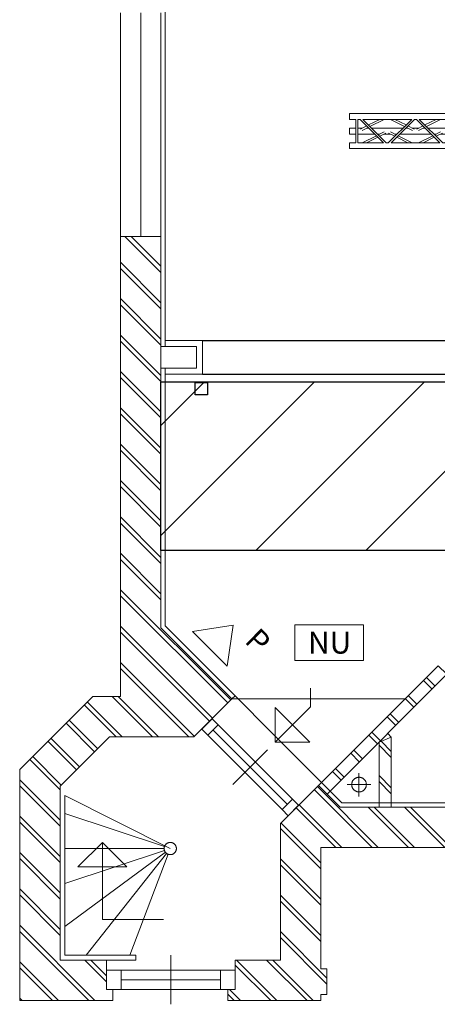
# Model space of a CAD drawing. Units: millimetres. Extents: x -46712 to 26846, y -27977 to 19000.
# Drawn here: x -9194 to -5783, y -27977 to -19940 of the extents above; entities that cross this region are included whole.
import ezdxf

# ---------------------------------------------------------------- set-up
doc = ezdxf.new("R2010")
doc.units = ezdxf.units.MM
doc.header["$LTSCALE"] = 7.5
for name, color, linetype in [('manege', 7, 'Continuous'), ('rigging', 7, 'Continuous'), ('Spanten', 7, 'Continuous'), ('TO - Verlaagd plafond-brug', 20, 'Continuous')]:
    doc.layers.add(name, color=color, linetype=linetype)
doc.styles.add('Arial', font='arial.ttf')

# ---------------------------------------------------------------- blocks, each defined once
blk = doc.blocks.new('H30D-L200-0Q')
at = {"color": 84, "linetype": 'Continuous', "lineweight": 18, "true_color": 0x269900, "transparency": 33554687}
for p, q in [((0, 14.34), (0, 9.54)), ((0, 14.34), (200, 14.34)), ((5.2, 9.54), (0, 9.54)), ((5.2, -9.56), (5.2, 9.54)), ((194.8, -9.56), (194.8, 9.54)), ((194.8, 9.54), (200, 9.54)), ((200, 14.34), (200, 9.54)), ((0, 2.39), (0, -2.41)), ((5.2, 2.39), (0, 2.39)), ((194.8, 2.39), (200, 2.39)), ((200, 2.39), (200, -2.41)), ((0, -2.41), (5.2, -2.41)), ((200, -2.41), (194.8, -2.41)), ((0, -14.36), (0, -9.56)), ((0, -9.56), (5.2, -9.56)), ((0, -14.36), (200, -14.36)), ((200, -9.56), (194.8, -9.56)), ((200, -14.36), (200, -9.56))]:
    blk.add_line(p, q, dxfattribs=at)
at = {"color": 9, "linetype": 'Continuous', "lineweight": 18, "true_color": 0xc0c0c0, "transparency": 33554687}
for p, q in [((6.8, 9.54), (6.8, -9.56)), ((6.8, 9.54), (8.64, 9.54)), ((8.64, 9.54), (27.74, -9.56)), ((10.9, 9.54), (50.79, 9.54)), ((30, -9.56), (10.9, 9.54)), ((15.49, 4.95), (24.68, 9.54)), ((28.26, 9.54), (16.69, 3.75)), ((31.69, -9.56), (50.79, 9.54)), ((33.43, 9.54), (45, 3.75)), ((53.05, 9.54), (33.95, -9.56)), ((37.01, 9.54), (46.2, 4.95)), ((53.05, 9.54), (54.74, 9.54)), ((54.74, 9.54), (73.84, -9.56)), ((57, 9.54), (96.89, 9.54)), ((76.1, -9.56), (57, 9.54)), ((61.6, 4.95), (70.78, 9.54)), ((74.36, 9.54), (62.79, 3.75)), ((77.79, -9.56), (96.89, 9.54)), ((79.54, 9.54), (91.11, 3.75)), ((99.16, 9.54), (80.06, -9.56)), ((83.11, 9.54), (92.3, 4.95)), ((99.16, 9.54), (100.84, 9.54)), ((100.84, 9.54), (119.94, -9.56)), ((103.11, 9.54), (143, 9.54)), ((122.21, -9.56), (103.11, 9.54)), ((107.7, 4.95), (116.89, 9.54)), ((120.46, 9.54), (108.89, 3.75)), ((123.9, -9.56), (143, 9.54)), ((125.64, 9.54), (137.21, 3.75)), ((145.26, 9.54), (126.16, -9.56)), ((129.22, 9.54), (138.4, 4.95)), ((145.26, 9.54), (146.95, 9.54)), ((146.95, 9.54), (166.05, -9.56)), ((149.21, 9.54), (189.1, 9.54)), ((168.31, -9.56), (149.21, 9.54)), ((153.8, 4.95), (162.99, 9.54)), ((166.57, 9.54), (155, 3.75)), ((170, -9.56), (189.1, 9.54)), ((171.74, 9.54), (183.31, 3.75)), ((191.36, 9.54), (172.26, -9.56)), ((175.32, 9.54), (184.51, 4.95)), ((191.51, 9.54), (193.2, 9.54)), ((193.2, -9.56), (193.2, 9.54)), ((6.8, 2.39), (10.38, 2.39)), ((8.89, 1.64), (13.99, 4.19)), ((10.32, 0.57), (15.18, 3)), ((13.96, 2.39), (15.79, 2.39)), ((18.05, 2.39), (43.64, 2.39)), ((45.9, 2.39), (47.73, 2.39)), ((51.37, 0.57), (46.51, 3)), ((47.71, 4.19), (52.8, 1.64)), ((51.31, 2.39), (56.48, 2.39)), ((54.99, 1.64), (60.09, 4.19)), ((56.42, 0.57), (61.28, 3)), ((60.06, 2.39), (61.89, 2.39)), ((60.06, 2.39), (61.89, 2.39)), ((64.15, 2.39), (89.74, 2.39)), ((92.01, 2.39), (93.84, 2.39)), ((97.48, 0.57), (92.62, 3)), ((93.81, 4.19), (98.91, 1.64)), ((97.41, 2.39), (102.59, 2.39)), ((101.09, 1.64), (106.19, 4.19)), ((102.52, 0.57), (107.38, 3)), ((106.01, 2.39), (107.84, 2.39)), ((106.16, 2.39), (107.99, 2.39)), ((110.26, 2.39), (135.85, 2.39)), ((138.11, 2.39), (139.94, 2.39)), ((143.58, 0.57), (138.72, 3)), ((139.91, 4.19), (145.01, 1.64)), ((143.52, 2.39), (148.69, 2.39)), ((147.2, 1.64), (152.29, 4.19)), ((148.63, 0.57), (153.49, 3)), ((152.27, 2.39), (154.1, 2.39)), ((152.27, 2.39), (154.1, 2.39)), ((156.36, 2.39), (181.95, 2.39)), ((184.21, 2.39), (186.04, 2.39)), ((189.68, 0.57), (184.82, 3)), ((186.01, 4.19), (191.11, 1.64)), ((189.62, 2.39), (193.2, 2.39)), ((6.8, -2.41), (20.59, -2.41)), ((21.95, -3.77), (10.38, -9.56)), ((13.96, -9.56), (23.15, -4.97)), ((22.85, -2.41), (24.68, -2.41)), ((28.33, -0.59), (23.46, -3.02)), ((29.76, -1.66), (24.65, -4.21)), ((28.26, -2.41), (33.43, -2.41)), ((31.94, -1.66), (37.04, -4.21)), ((33.36, -0.59), (38.23, -3.02)), ((37.01, -2.41), (38.84, -2.41)), ((47.73, -9.56), (38.55, -4.97)), ((51.31, -9.56), (39.74, -3.77)), ((41.1, -2.41), (66.69, -2.41)), ((68.06, -3.77), (56.48, -9.56)), ((60.06, -9.56), (69.25, -4.97)), ((68.95, -2.41), (70.78, -2.41)), ((74.43, -0.59), (69.56, -3.02)), ((75.86, -1.66), (70.76, -4.21)), ((74.36, -2.41), (79.54, -2.41)), ((78.04, -1.66), (83.14, -4.21)), ((79.47, -0.59), (84.33, -3.02)), ((83.11, -2.41), (84.94, -2.41)), ((93.84, -9.56), (84.65, -4.97)), ((97.41, -9.56), (85.84, -3.77)), ((87.21, -2.41), (112.79, -2.41)), ((114.16, -3.77), (102.59, -9.56)), ((106.16, -9.56), (115.35, -4.97)), ((115.06, -2.41), (116.89, -2.41)), ((120.53, -0.59), (115.67, -3.02)), ((121.96, -1.66), (116.86, -4.21)), ((120.46, -2.41), (125.64, -2.41)), ((124.14, -1.66), (129.24, -4.21)), ((125.57, -0.59), (130.44, -3.02)), ((129.22, -2.41), (131.05, -2.41)), ((139.94, -9.56), (130.75, -4.97)), ((143.52, -9.56), (131.94, -3.77)), ((133.31, -2.41), (158.9, -2.41)), ((160.26, -3.77), (148.69, -9.56)), ((152.27, -9.56), (161.45, -4.97)), ((161.16, -2.41), (162.99, -2.41)), ((166.64, -0.59), (161.77, -3.02)), ((168.06, -1.66), (162.96, -4.21)), ((166.57, -2.41), (171.74, -2.41)), ((170.24, -1.66), (175.35, -4.21)), ((171.67, -0.59), (176.54, -3.02)), ((175.32, -2.41), (177.15, -2.41)), ((186.04, -9.56), (176.85, -4.97)), ((189.62, -9.56), (178.05, -3.77)), ((179.41, -2.41), (193.2, -2.41)), ((6.8, -9.56), (27.74, -9.56)), ((30, -9.56), (31.69, -9.56)), ((33.95, -9.56), (73.84, -9.56)), ((76.1, -9.56), (77.79, -9.56)), ((80.06, -9.56), (119.94, -9.56)), ((122.21, -9.56), (123.9, -9.56)), ((126.16, -9.56), (166.05, -9.56)), ((168.31, -9.56), (170, -9.56)), ((172.26, -9.56), (193.2, -9.56))]:
    blk.add_line(p, q, dxfattribs=at)
at = {"color": 1, "linetype": 'Continuous', "lineweight": 18, "true_color": 0xff0000, "transparency": 33554687}
for centre in [(0, 0), (200, 0)]:
    blk.add_circle(centre, 0.01, dxfattribs=at)

msp = doc.modelspace()

# ---------------------------------------------------------------- hatches: boundary and pattern name
at = {"layer": 'TO - Verlaagd plafond-brug'}
h = msp.add_hatch(dxfattribs=at)
h.set_pattern_fill('ANSI31', color=256, scale=200)
h.set_pattern_definition([(45, (0, 55), (-449.013, 449.013), [])])
h.paths.add_polyline_path([(-8040, -22898.1), (-8040, -24273.1), (8040, -24273.1), (8040, -22898.1)])
h.paths.add_polyline_path([(-3374.1, -23275.3), (122.2, -23275.3), (122.2, -22886.3), (-3374.1, -22886.3)], flags=9)

# ---------------------------------------------------------------- linework, layer by layer
at = {"layer": 'manege', "color": 7, "linetype": 'Continuous', "lineweight": 18, "transparency": 33554687}
for p, q in [((-8005, -18983.1), (-8005, -22608.1)), ((-8370, -21708.1), (-8370, -19883.1)), ((-8205, -21708.1), (-8205, -19883.1)), ((-8040, -21708.1), (-8040, -19883.1)), ((-8040, -20990.6), (-8040, -20992.6)), ((-8040, -20990.6), (-8040, -20992.6)), ((-7460.1, -25482.9), (-7435.4, -25458.2)), ((-7460.1, -25482.9), (-6043.6, -25482.9)), ((-6965.2, -26303.2), (-7573.3, -25695.1)), ((-7050, -26388), (-7658.1, -25779.9)), ((-7007.6, -26345.6), (-7615.7, -25737.5)), ((-7453.1, -26183), (-7170.2, -25900.1)), ((-6424.4, -26089.7), (-6424.4, -26281.7)), ((-6753, -26190), (-6728.3, -26165.3)), ((-6518.4, -26183.7), (-6326.4, -26183.7)), ((-7964.2, -26705.6), (-8824.3, -26271.8)), ((-8011.7, -26689.8), (-8824.3, -26419.5)), ((-8014.2, -26705.6), (-8824.3, -26705.6)), ((-8011.7, -26721.4), (-8824.3, -26991.8)), ((-8004.4, -26735.3), (-8824.3, -27341.8)), ((-7995.2, -26744.9), (-8652.3, -27577.2)), ((-7982, -26752.4), (-8294.3, -27577.2)), ((-7959.3, -27977.2), (-7959.3, -27577.2)), ((-7554.3, -27697.2), (-8364.3, -27697.2)), ((-7554.3, -27777.2), (-8364.3, -27777.2)), ((-7554.3, -27857.2), (-8364.3, -27857.2))]:
    msp.add_line(p, q, dxfattribs=at)
at = {"layer": 'manege', "color": 1, "linetype": 'Continuous', "lineweight": 18, "true_color": 0xff0000, "transparency": 33554687}
for p, q in [((-8040, -22002.4), (-8334.2, -21708.1)), ((-8040, -21952.9), (-8284.7, -21708.1)), ((-8040, -22249.9), (-8370, -21919.9)), ((-8040, -22299.4), (-8370, -21969.4)), ((-8040, -22546.8), (-8370, -22216.8)), ((-8040, -22596.3), (-8370, -22266.3)), ((-8040, -22843.8), (-8370, -22513.8)), ((-8040, -22893.3), (-8370, -22563.3)), ((-8040, -23140.8), (-8370, -22810.8)), ((-8040, -23190.3), (-8370, -22860.3)), ((-8040, -23437.8), (-8370, -23107.8)), ((-8040, -23487.3), (-8370, -23157.3)), ((-8040, -23734.8), (-8370, -23404.8)), ((-8040, -23784.3), (-8370, -23454.3)), ((-8040, -24031.8), (-8370, -23701.8)), ((-8040, -24081.3), (-8370, -23751.3)), ((-8040, -24328.8), (-8370, -23998.8)), ((-8040, -24378.2), (-8370, -24048.2)), ((-8040, -24625.7), (-8370, -24295.7)), ((-8040, -24675.2), (-8370, -24345.2)), ((-7470, -25492.7), (-8370, -24592.7)), ((-7494.7, -25517.5), (-8370, -24642.2)), ((-7618.5, -25641.2), (-8370, -24889.7)), ((-7643.2, -25666), (-8370, -24939.2)), ((-7766.9, -25789.7), (-8370, -25186.7)), ((-7812.1, -25794.1), (-8370, -25236.2)), ((-5801.2, -25379.6), (-5871.9, -25308.9)), ((-5825.9, -25404.4), (-5896.6, -25333.6)), ((-8109.1, -25794.1), (-8439.1, -25464.1)), ((-8059.6, -25794.1), (-8389.6, -25464.1)), ((-5949.7, -25528.1), (-6020.4, -25457.4)), ((-8406.1, -25794.1), (-8667, -25533.1)), ((-8356.6, -25794.1), (-8642.3, -25508.4)), ((-5974.4, -25552.8), (-6045.1, -25482.1)), ((-6122.9, -25701.3), (-6193.6, -25630.6)), ((-6098.2, -25676.6), (-6168.9, -25605.9)), ((-8582.2, -25915), (-8815.5, -25681.6)), ((-8557.4, -25890.2), (-8790.8, -25656.9)), ((-6271.4, -25849.8), (-6342.1, -25779.1)), ((-6246.7, -25825.1), (-6317.4, -25754.4)), ((-8730.6, -26063.5), (-8964, -25830.1)), ((-8705.9, -26038.7), (-8939.2, -25805.4)), ((-6158.5, -25962.7), (-6258.5, -25862.7)), ((-6241.4, -25830.3), (-6246.8, -25825)), ((-6158.5, -25913.2), (-6241.4, -25830.3)), ((-8854.4, -26187.2), (-9087.7, -25953.8)), ((-6419.9, -25998.3), (-6490.6, -25927.6)), ((-6395.1, -25973.6), (-6465.9, -25902.9)), ((-8864.3, -26226.8), (-9112.5, -25978.6)), ((-6568.4, -26146.8), (-6639.1, -26076.1)), ((-6543.6, -26122.1), (-6614.4, -26051.4)), ((-6158.5, -26210.2), (-6258.5, -26110.2)), ((-8864.3, -26474.3), (-9194.3, -26144.2)), ((-8864.3, -26523.8), (-9194.3, -26193.8)), ((-6265.6, -26697.1), (-6762.8, -26199.9)), ((-6158.5, -26259.7), (-6258.5, -26159.7)), ((-6315.1, -26697.1), (-6787.6, -26224.6)), ((-6562.6, -26697.1), (-6911.3, -26348.3)), ((-8864.3, -26771.2), (-9194.3, -26441.2)), ((-6612.1, -26697.1), (-6936.1, -26373.1)), ((-6018.1, -26697.1), (-6348.4, -26366.8)), ((-5968.6, -26697.1), (-6298.9, -26366.8)), ((-5721.1, -26697.1), (-6051.4, -26366.8)), ((-5671.6, -26697.1), (-6001.9, -26366.8)), ((-8864.3, -26820.7), (-9194.3, -26490.7)), ((-6734.3, -26822.3), (-7059.8, -26496.8)), ((-6734.3, -26871.8), (-7064.2, -26542)), ((-8864.3, -27068.2), (-9194.3, -26738.2)), ((-8864.3, -27117.7), (-9194.3, -26787.7)), ((-6734.3, -27119.3), (-7064.2, -26789.5)), ((-6734.3, -27168.8), (-7064.2, -26839)), ((-8864.3, -27365.2), (-9194.3, -27035.2)), ((-8864.3, -27414.7), (-9194.3, -27084.7)), ((-6734.3, -27416.3), (-7064.2, -27086.5)), ((-6734.3, -27465.8), (-7064.2, -27136)), ((-8579.4, -27947.1), (-9194.3, -27332.2)), ((-8628.9, -27947.1), (-9194.3, -27381.7)), ((-6684.3, -27763.3), (-7064.2, -27383.5)), ((-6684.3, -27812.8), (-7064.2, -27433)), ((-8876.4, -27947.1), (-9194.3, -27629.2)), ((-8484.3, -27794.7), (-8661.9, -27617.2)), ((-8484.3, -27745.2), (-8612.4, -27617.2)), ((-7094.5, -27947.1), (-7424.4, -27617.2)), ((-6847, -27947.1), (-7176.9, -27617.2)), ((-6797.5, -27947.1), (-7127.4, -27617.2)), ((-8925.9, -27947.1), (-9194.3, -27678.7)), ((-7144, -27947.1), (-7434.3, -27656.8)), ((-7391.5, -27947.1), (-7481.4, -27857.2)), ((-9173.4, -27947.1), (-9194.3, -27926.2)), ((-7441, -27947.1), (-7494.3, -27893.8))]:
    msp.add_line(p, q, dxfattribs=at)
at = {"layer": 'manege', "color": 4, "linetype": 'Continuous', "lineweight": 18, "true_color": 0x00ffff, "transparency": 33554687, "flags": 128}
for points in [[(-8039.9, -20991), (-8039.9, -20991.1), (-8040, -20991.1), (-8040, -20991.1), (-8040.1, -20991), (-8040, -20990.9), (-8040, -20990.9), (-8039.9, -20990.9)], [(-8039.9, -20991), (-8039.9, -20991.1), (-8040, -20991.1), (-8040, -20991.1), (-8040.1, -20991), (-8040, -20990.9), (-8040, -20990.9), (-8039.9, -20990.9)], [(-8040, -21708.1), (-8040, -24903.1), (-7460.1, -25482.9), (-7771.3, -25794.1), (-8461.3, -25794.1), (-8864.3, -26197.1), (-8864.3, -27617.2), (-8484.3, -27617.2), (-8484.3, -27857.2), (-8434.3, -27857.2), (-8434.3, -27947.1), (-9194.3, -27947.1), (-9194.3, -26060.4), (-8598, -25464.1), (-8370, -25464.1), (-8370, -21708.1)]]:
    msp.add_lwpolyline(points, close=True, dxfattribs=at)
at = {"layer": 'manege', "color": 7, "linetype": 'Continuous', "lineweight": 18, "transparency": 33554687, "flags": 128}
for points in [[(-8005, -22608.1), (-8005, -22558.1), (-7700, -22558.1), (-7700, -22833.1), (-8005, -22833.1)], [(-8005, -22783.1), (-8005, -24888.6), (-6561.8, -26331.8), (-2836.1, -26331.8)], [(-6817.7, -25547.6), (-6817.7, -25447.6), (-6817.7, -25397.6)], [(-6817.7, -25547.6), (-7106.6, -25836.5), (-7106.6, -25553.7), (-6823.7, -25836.5), (-7106.6, -25836.5)], [(-8484.3, -27617.2), (-8244.3, -27617.2), (-8244.3, -27577.2), (-8824.3, -27577.2), (-8824.3, -26271.8)], [(-8019.1, -27285), (-8519.1, -27285), (-8519.1, -26655), (-8319.1, -26855), (-8719.1, -26855), (-8519.1, -26655)]]:
    msp.add_lwpolyline(points, dxfattribs=at)
at = {"layer": 'manege', "color": 1, "linetype": 'Continuous', "lineweight": 18, "true_color": 0xff0000, "transparency": 33554687, "flags": 128}
for points in [[(-7700, -22558.1), (7700, -22558.1), (7700, -22833.1), (-7700, -22833.1)], [(-7750, -22783.1), (-7750, -22608.1), (-8040, -22608.1), (-8040, -22783.1)], [(-6753, -26190), (-5775.8, -25212.8), (-5705.1, -25283.5), (-6682.3, -26260.8)], [(-6258.5, -25837.4), (-6258.9, -25837.1), (-6188.2, -25766.3), (-6158.5, -25796)], [(-6258.5, -26366.8), (-6258.5, -25837.4), (-6158.5, -25796), (-6158.5, -26366.8)]]:
    msp.add_lwpolyline(points, close=True, dxfattribs=at)
at = {"layer": 'manege', "color": 7, "linetype": 'Continuous', "lineweight": 18, "transparency": 33554687, "flags": 128}
for points in [[(-7783.4, -24932.7), (-7450.5, -24882.7), (-7500.5, -25215.5)], [(-6946.4, -25171.4), (-6946.4, -24880.6), (-6384.8, -24880.6), (-6384.8, -25171.4)], [(-6823.7, -25836.5), (-7106.6, -25836.5), (-7106.6, -25553.7)], [(-7658.1, -25779.9), (-7573.3, -25695.1), (-7622.8, -25645.6), (-7707.6, -25730.4)], [(-6362.4, -26183.7), (-6362.5, -26186.8), (-6362.7, -26190), (-6363.1, -26193.1), (-6363.7, -26196.2), (-6364.4, -26199.2), (-6365.3, -26202.2), (-6366.4, -26205.2), (-6367.6, -26208.1), (-6368.9, -26210.9), (-6370.4, -26213.7), (-6372.1, -26216.4), (-6373.8, -26219), (-6375.8, -26221.5), (-6377.8, -26223.8), (-6380, -26226.1), (-6382.2, -26228.3), (-6384.6, -26230.3), (-6387.1, -26232.2), (-6389.7, -26234), (-6392.4, -26235.7), (-6395.1, -26237.2), (-6398, -26238.5), (-6400.9, -26239.7), (-6403.8, -26240.8), (-6406.9, -26241.7), (-6409.9, -26242.4), (-6413, -26243), (-6416.1, -26243.4), (-6419.2, -26243.6), (-6422.4, -26243.7), (-6425.5, -26243.6), (-6428.7, -26243.4), (-6431.8, -26243), (-6434.9, -26242.4), (-6437.9, -26241.7), (-6440.9, -26240.8), (-6443.9, -26239.7), (-6446.8, -26238.5), (-6449.6, -26237.2), (-6452.4, -26235.7), (-6455.1, -26234), (-6457.6, -26232.2), (-6460.1, -26230.3), (-6462.5, -26228.3), (-6464.8, -26226.1), (-6467, -26223.8), (-6469, -26221.5), (-6470.9, -26219), (-6472.7, -26216.4), (-6474.3, -26213.7), (-6475.8, -26210.9), (-6477.2, -26208.1), (-6478.4, -26205.2), (-6479.4, -26202.2), (-6480.3, -26199.2), (-6481.1, -26196.2), (-6481.6, -26193.1), (-6482.1, -26190), (-6482.3, -26186.8), (-6482.4, -26183.7), (-6482.3, -26180.6), (-6482.1, -26177.4), (-6481.6, -26174.3), (-6481.1, -26171.2), (-6480.3, -26168.2), (-6479.4, -26165.2), (-6478.4, -26162.2), (-6477.2, -26159.3), (-6475.8, -26156.5), (-6474.3, -26153.7), (-6472.7, -26151), (-6470.9, -26148.4), (-6469, -26145.9), (-6467, -26143.6), (-6464.8, -26141.3), (-6462.5, -26139.1), (-6460.1, -26137.1), (-6457.6, -26135.2), (-6455.1, -26133.4), (-6452.4, -26131.7), (-6449.6, -26130.2), (-6446.8, -26128.9), (-6443.9, -26127.7), (-6440.9, -26126.6), (-6437.9, -26125.8), (-6434.9, -26125), (-6431.8, -26124.4), (-6428.7, -26124), (-6425.5, -26123.8), (-6422.4, -26123.7), (-6419.2, -26123.8), (-6416.1, -26124), (-6413, -26124.4), (-6409.9, -26125), (-6406.9, -26125.8), (-6403.8, -26126.6), (-6400.9, -26127.7), (-6398, -26128.9), (-6395.1, -26130.2), (-6392.4, -26131.7), (-6389.7, -26133.4), (-6387.1, -26135.2), (-6384.6, -26137.1), (-6382.2, -26139.1), (-6380, -26141.3), (-6377.8, -26143.6), (-6375.7, -26145.9), (-6373.8, -26148.4), (-6372.1, -26151), (-6370.4, -26153.7), (-6368.9, -26156.5), (-6367.6, -26159.3), (-6366.4, -26162.2), (-6365.3, -26165.2), (-6364.4, -26168.2), (-6363.7, -26171.2), (-6363.1, -26174.3), (-6362.7, -26177.4), (-6362.5, -26180.6)], [(-7000.5, -26437.5), (-6915.7, -26352.7), (-6965.2, -26303.2), (-7050, -26388)], [(-8319.1, -26855), (-8719.1, -26855), (-8519.1, -26655)], [(-8014.2, -26705.6), (-8014.2, -26703), (-8014, -26700.4), (-8013.6, -26697.8), (-8013.1, -26695.2), (-8012.5, -26692.7), (-8011.8, -26690.2), (-8010.9, -26687.7), (-8009.9, -26685.3), (-8008.8, -26682.9), (-8007.5, -26680.6), (-8006.2, -26678.4), (-8004.7, -26676.2), (-8003.1, -26674.2), (-8001.4, -26672.2), (-7999.6, -26670.3), (-7997.7, -26668.5), (-7995.7, -26666.8), (-7993.6, -26665.2), (-7991.5, -26663.7), (-7989.2, -26662.3), (-7986.9, -26661.1), (-7984.6, -26660), (-7982.2, -26659), (-7979.7, -26658.1), (-7977.2, -26657.3), (-7974.6, -26656.7), (-7972.1, -26656.2), (-7969.5, -26655.9), (-7966.9, -26655.7), (-7964.2, -26655.6), (-7961.6, -26655.7), (-7959, -26655.9), (-7956.4, -26656.2), (-7953.8, -26656.7), (-7951.3, -26657.3), (-7948.8, -26658.1), (-7946.3, -26659), (-7943.9, -26660), (-7941.5, -26661.1), (-7939.2, -26662.3), (-7937, -26663.7), (-7934.9, -26665.2), (-7932.8, -26666.8), (-7930.8, -26668.5), (-7928.9, -26670.3), (-7927.1, -26672.2), (-7925.4, -26674.2), (-7923.8, -26676.2), (-7922.3, -26678.4), (-7920.9, -26680.6), (-7919.7, -26682.9), (-7918.6, -26685.3), (-7917.6, -26687.7), (-7916.7, -26690.2), (-7915.9, -26692.7), (-7915.3, -26695.2), (-7914.9, -26697.8), (-7914.5, -26700.4), (-7914.3, -26703), (-7914.2, -26705.6), (-7914.3, -26708.2), (-7914.5, -26710.8), (-7914.9, -26713.5), (-7915.3, -26716), (-7915.9, -26718.6), (-7916.7, -26721.1), (-7917.6, -26723.5), (-7918.6, -26726), (-7919.7, -26728.3), (-7920.9, -26730.6), (-7922.3, -26732.9), (-7923.8, -26735), (-7925.4, -26737.1), (-7927.1, -26739.1), (-7928.9, -26741), (-7930.8, -26742.8), (-7932.8, -26744.5), (-7934.9, -26746.1), (-7937, -26747.6), (-7939.2, -26748.9), (-7941.5, -26750.2), (-7943.9, -26751.3), (-7946.3, -26752.3), (-7948.8, -26753.2), (-7951.3, -26753.9), (-7953.8, -26754.5), (-7956.4, -26755), (-7959, -26755.3), (-7961.6, -26755.6), (-7964.2, -26755.6), (-7966.9, -26755.6), (-7969.5, -26755.3), (-7972.1, -26755), (-7974.6, -26754.5), (-7977.2, -26753.9), (-7979.7, -26753.2), (-7982.2, -26752.3), (-7984.6, -26751.3), (-7986.9, -26750.2), (-7989.2, -26748.9), (-7991.5, -26747.6), (-7993.6, -26746.1), (-7995.7, -26744.5), (-7997.7, -26742.8), (-7999.6, -26741), (-8001.4, -26739.1), (-8003.1, -26737.1), (-8004.7, -26735), (-8006.2, -26732.9), (-8007.5, -26730.6), (-8008.8, -26728.3), (-8009.9, -26726), (-8010.9, -26723.5), (-8011.8, -26721.1), (-8012.5, -26718.6), (-8013.1, -26716), (-8013.6, -26713.5), (-8014, -26710.8), (-8014.2, -26708.2)], [(-8364.3, -27857.2), (-8364.3, -27697.2), (-8484.3, -27697.2), (-8484.3, -27857.2)], [(-7434.3, -27857.2), (-7434.3, -27697.2), (-7554.3, -27697.2), (-7554.3, -27857.2)]]:
    msp.add_lwpolyline(points, close=True, dxfattribs=at)
at = {"layer": 'manege', "color": 4, "linetype": 'Continuous', "lineweight": 18, "true_color": 0x00ffff, "transparency": 33554687, "flags": 128}
msp.add_lwpolyline([(-5624.3, -26697.1), (-6734.3, -26697.1), (-6734.3, -27687.1), (-6684.3, -27687.1), (-6684.3, -27897.1), (-6734.3, -27897.1), (-6734.3, -27947.1), (-7494.3, -27947.1), (-7494.3, -27857.2), (-7434.3, -27857.2), (-7434.3, -27617.2), (-7064.2, -27617.2), (-7064.2, -26501.2), (-6753, -26190), (-6576.3, -26366.8), (-1040, -26366.8)], dxfattribs=at)
at = {"layer": 'Spanten', "linetype": 'Continuous', "lineweight": 18, "transparency": 33554687, "flags": 128}
msp.add_lwpolyline([(-7701.6, -22560), (7698.4, -22560), (7698.4, -22835), (-7701.6, -22835)], close=True, dxfattribs=at)
at = {"layer": 'TO - Verlaagd plafond-brug'}
for p, q in [((-8040, -24273.1), (-8040, -22898.1)), ((8040, -24273.1), (-8040, -24273.1))]:
    msp.add_line(p, q, dxfattribs=at)
msp.add_lwpolyline([(8040, -22898.1), (-8040, -22898.1)], dxfattribs=at)
msp.add_lwpolyline([(-7760, -22902.4), (-7660, -22902.4), (-7660, -23002.4), (-7760, -23002.4)], close=True, dxfattribs=at)

# ---------------------------------------------------------------- block references
at = {"layer": 'rigging', "color": 7, "transparency": 33554687, "xscale": 10, "yscale": 10, "zscale": 10}
msp.add_blockref('H30D-L200-0Q', (-6500, -20848.6, 2500), dxfattribs=at)

# ---------------------------------------------------------------- texts
at = {"layer": 'manege', "color": 7, "transparency": 33554687, "insert": (-7238.7, -24891.4), "char_height": 179.3, "attachment_point": 1, "rotation": 315, "line_spacing_factor": 0.970891, "style": 'Arial'}
msp.add_mtext('P', dxfattribs=at)
at = {"layer": 'manege', "color": 7, "transparency": 33554687, "insert": (-6839.4, -24935), "char_height": 179.35, "attachment_point": 1, "line_spacing_factor": 0.970891, "style": 'Arial'}
msp.add_mtext('NU', dxfattribs=at)

doc.saveas('drawing.dxf')
